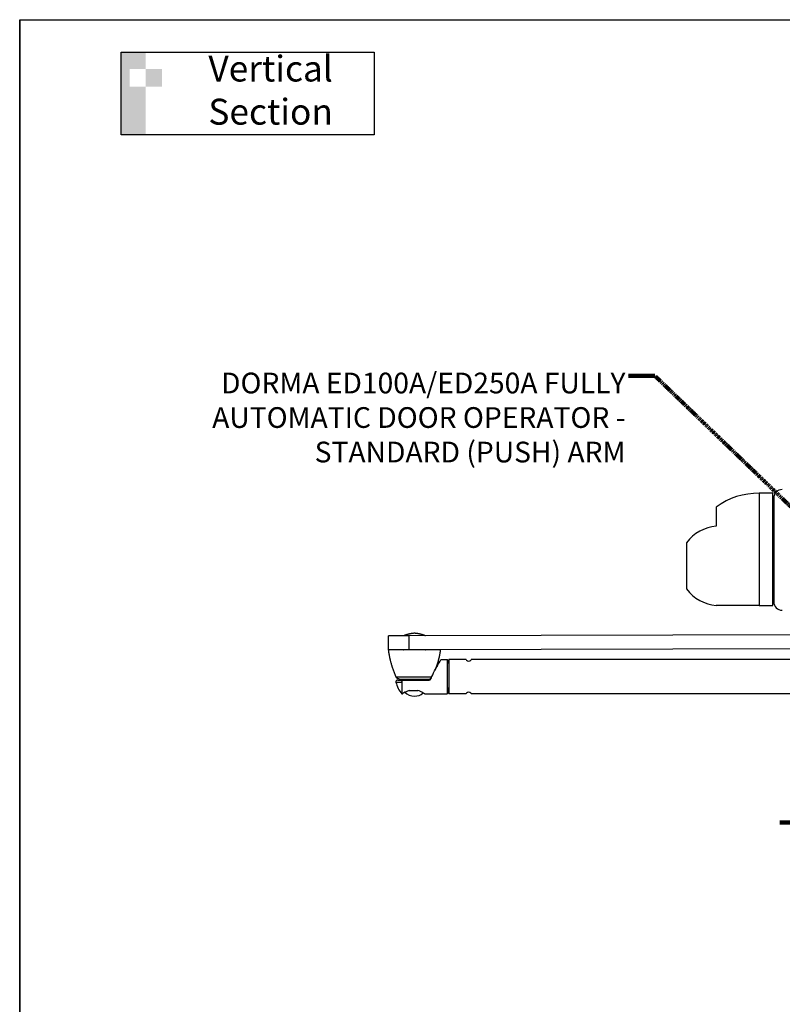
# Model space of a CAD drawing. Extents: x 1164 to 23743, y -44 to 3208.
# Drawn here: x 22268 to 22710, y 601 to 1172 of the extents above; entities that cross this region are included whole.
import ezdxf

# ---------------------------------------------------------------- set-up
doc = ezdxf.new("R2010")
doc.units = 0
doc.linetypes.add('HIDDEN', pattern=[0.375, 0.25, -0.125])
doc.layers.add('Backgrounds', color=7, linetype='Continuous')
doc.layers.add('DORMAFRAME', color=7, linetype='Continuous')
doc.styles.add('border', font='romand.shx')
doc.styles.get("Standard").update_dxf_attribs({"font": 'ARIAL.TTF'})
doc.dimstyles.get("Standard").update_dxf_attribs({"dimtxt": 2.5, "dimasz": 2.5, "dimexe": 1, "dimexo": 1.5, "dimgap": 1.5, "dimtad": 1, "dimdec": 1, "dimzin": 0, "dimdsep": 46, "dimtxsty": 'Standard', "dimcen": 3.5, "dimclrd": 256, "dimclre": 256, "dimclrt": 256, "dimadec": 0, "dimazin": 0, "dimtfac": 1, "dimtdec": 1, "dimtofl": 0, "dimtmove": 2, "dimatfit": 2, "dimfxl": 0, "dimtolj": 1, "dimtzin": 0, "dimlwd": -1, "dimlwe": -1, "dimarcsym": 0})

# ---------------------------------------------------------------- blocks, each defined once
blk = doc.blocks.new('#NewBorder3')
at = {"layer": 'DORMAFRAME', "color": 7}
for q in [(-320.79, -722.1), (1083.21, 235.5)]:
    blk.add_line((-320.79, 235.5), q, dxfattribs=at)
at = {"layer": 'Backgrounds', "color": 7, "style": 'border'}
for tag, p in [('PROJECT1', (845.83, -336.68)), ('PROJECT2', (845.83, -352.87)), ('PROJECT3', (845.83, -369.06)), ('PROJECT4', (845.83, -385.25)), ('PROJECT5', (845.83, -401.44)), ('PROJECT6', (845.83, -417.63)), ('DRAWINGTITLE1', (847.95, -470.68)), ('DRAWINGTITLE2', (847.95, -486.87)), ('DRAWINGTITLE3', (847.95, -503.06)), ('DRAWINGTITLE4', (847.95, -519.26)), ('DRAWINGTITLE5', (847.95, -535.45))]:
    blk.add_attdef(tag, p, '', height=10, dxfattribs=at)
at = {"layer": 'Backgrounds', "color": 7, "style": 'border', "flags": 2}
blk.add_attdef('DRAWINGTITLE', (846.83, -451.42), '', height=10, dxfattribs=at)
at = {"layer": 'Backgrounds', "style": 'border'}
for tag, p in [('CURRENTREV', (984.47, -624.87)), ('DRAWINGNUMBER1', (829.04, -671.58)), ('DRAWINGNUMBER2', (829.04, -687.77)), ('SHEETXOFX', (864.16, -715.59))]:
    blk.add_attdef(tag, p, '', height=10, dxfattribs=at)

msp = doc.modelspace()

# ---------------------------------------------------------------- hatches: boundary and pattern name
h = msp.add_hatch(color=256)
h.paths.add_polyline_path([(22350.85, 1143.28), (22341.53, 1143.28), (22341.53, 1133.08), (22350.85, 1133.08)])
h.paths.add_polyline_path([(22341.53, 1133.08), (22332.21, 1133.08), (22332.21, 1143.28), (22341.53, 1143.28), (22341.53, 1153.03), (22327.33, 1153.03), (22327.33, 1105.14), (22341.53, 1105.14)])

# ---------------------------------------------------------------- linework, layer by layer
at = {"linetype": 'Continuous', "lineweight": 30}
msp.add_line((22705.36, 894.59), (22705.36, 834.59), dxfattribs=at)
at = {"linetype": 'Continuous'}
for p, q in [((22672.11, 889.44), (22672.11, 878.26)), ((22654.93, 868.76), (22654.93, 841.95)), ((22696.93, 832.45), (22672.11, 832.45)), ((22494.11, 814.85), (22482.2, 814.85)), ((22482.2, 806.85), (22482.2, 814.85)), ((22769.84, 815.46), (22494.11, 814.85)), ((22494.11, 806.85), (22494.11, 814.85)), ((22482.2, 806.85), (22494.11, 806.85)), ((22495.43, 806.75), (22482.2, 806.75)), ((22494.11, 806.85), (22769.84, 807.46)), ((22512.2, 806.75), (22495.43, 806.75)), ((22512.7, 801.15), (22516.15, 801.15)), ((22516.15, 801.15), (22517.15, 800.15)), ((22517.15, 801.15), (22517.15, 781.15)), ((22527.17, 801.15), (22517.15, 801.15)), ((22527.17, 801.15), (22527.44, 800.78)), ((22529.87, 800.78), (22530.14, 801.15)), ((22718.17, 801.15), (22530.14, 801.15)), ((22486.49, 787.94), (22489.81, 787.94)), ((22495.95, 790.92), (22486.64, 790.92)), ((22487.47, 789.15), (22491.4, 789.15)), ((22488.46, 789.75), (22496.17, 789.75)), ((22490.2, 789.15), (22490.2, 789.75)), ((22491.4, 789.15), (22505.81, 789.15)), ((22507.2, 790.92), (22495.95, 790.92)), ((22496.17, 789.75), (22505.95, 789.75)), ((22504.2, 789.75), (22504.2, 789.15)), ((22506.74, 789.78), (22506.74, 789.78)), ((22494.15, 783.15), (22499.15, 783.15)), ((22517.15, 782.15), (22516.15, 781.15)), ((22489.81, 781.15), (22490.15, 781.15)), ((22503.15, 781.15), (22516.15, 781.15)), ((22527.17, 781.15), (22517.15, 781.15)), ((22527.44, 781.53), (22527.17, 781.15)), ((22530.14, 781.15), (22529.87, 781.53)), ((22718.17, 781.15), (22530.14, 781.15))]:
    msp.add_line(p, q, dxfattribs=at)
msp.add_lwpolyline([(22327.33, 1153.03), (22473.77, 1153.03), (22473.77, 1105.14), (22327.33, 1105.14)], close=True)
msp.add_lwpolyline([(22696.93, 832.45), (22704.93, 832.45), (22704.93, 897.45), (22696.93, 897.45)], close=True, dxfattribs=at)
for points in [[(22490.63, 814.85), (22490.84, 814.94, -0.002793), (22491.05, 815.03, -0.002786), (22491.26, 815.11, -0.002784), (22491.47, 815.19, -0.002788), (22491.68, 815.27, -0.002791), (22491.89, 815.35, -0.002792), (22492.11, 815.42, -0.002792), (22492.32, 815.49, -0.002793), (22492.54, 815.56, -0.002794), (22492.76, 815.63, -0.002795), (22492.97, 815.69, -0.002795), (22493.19, 815.76, -0.002794), (22493.41, 815.82, -0.002796), (22493.63, 815.87, -0.002801), (22493.85, 815.93, -0.002793), (22494.07, 815.98, -0.002776), (22494.29, 816.03, -0.002799), (22494.51, 816.08, -0.002854), (22494.74, 816.12, -0.002773), (22494.96, 816.17, -0.00259), (22495.18, 816.21, -0.002855), (22495.41, 816.24, -0.003396), (22495.64, 816.28, -0.002582), (22495.86, 816.31, -0.000899), (22496.05, 816.34, -0.003628), (22496.3, 816.37, -0.006233), (22496.69, 816.41, -0.003054), (22497.2, 816.45, -0.001621)], [(22497.2, 816.45), (22497.43, 816.43, -0.00278), (22497.65, 816.41, -0.002773), (22497.88, 816.39, -0.002772), (22498.1, 816.37, -0.002778), (22498.33, 816.34, -0.002781), (22498.55, 816.31, -0.002782), (22498.78, 816.28, -0.002784), (22499, 816.24, -0.002786), (22499.23, 816.21, -0.002788), (22499.45, 816.17, -0.00279), (22499.67, 816.12, -0.002791), (22499.89, 816.08, -0.002791), (22500.12, 816.03, -0.002793), (22500.34, 815.98, -0.002799), (22500.56, 815.93, -0.002793), (22500.78, 815.87, -0.002777), (22501, 815.82, -0.002801), (22501.22, 815.76, -0.002857), (22501.44, 815.69, -0.002777), (22501.65, 815.63, -0.002594), (22501.87, 815.56, -0.00286), (22502.09, 815.49, -0.003404), (22502.31, 815.42, -0.002589), (22502.51, 815.35, -0.000901), (22502.7, 815.28, -0.00364), (22502.94, 815.19, -0.006258), (22503.3, 815.05, -0.003067), (22503.78, 814.85, -0.001628)], [(22486.64, 790.92), (22486.41, 791.43, -0.00254), (22486.19, 791.93, -0.002535), (22485.98, 792.43, -0.002534), (22485.77, 792.94, -0.002538), (22485.57, 793.45, -0.002539), (22485.37, 793.97, -0.00254), (22485.17, 794.48, -0.002541), (22484.98, 795, -0.002542), (22484.8, 795.52, -0.002543), (22484.62, 796.04, -0.002544), (22484.45, 796.56, -0.002544), (22484.28, 797.09, -0.002543), (22484.12, 797.61, -0.002545), (22483.96, 798.14, -0.00255), (22483.81, 798.67, -0.002543), (22483.67, 799.2, -0.002528), (22483.53, 799.74, -0.002549), (22483.39, 800.27, -0.0026), (22483.26, 800.81, -0.002526), (22483.14, 801.34, -0.00236), (22483.02, 801.88, -0.002601), (22482.91, 802.42, -0.003096), (22482.8, 802.97, -0.002354), (22482.7, 803.5, -0.000818), (22482.61, 803.97, -0.003309), (22482.51, 804.58, -0.005687), (22482.37, 805.52, -0.002786), (22482.2, 806.75, -0.001479)], [(22490.7, 806.75), (22490.71, 806.75, 0.005065), (22490.72, 806.75, 0.004941), (22490.73, 806.75, 0.004911), (22490.74, 806.75, 0.005002), (22490.75, 806.75, 0.005046), (22490.76, 806.76, 0.005079), (22490.77, 806.76, 0.005103), (22490.78, 806.76, 0.005148), (22490.8, 806.76, 0.005176), (22490.81, 806.76, 0.005217), (22490.82, 806.76, 0.005241), (22490.83, 806.77, 0.005277), (22490.84, 806.77, 0.005305), (22490.85, 806.77, 0.005352), (22490.86, 806.78, 0.005359), (22490.87, 806.78, 0.005359), (22490.88, 806.78, 0.005429), (22490.89, 806.79, 0.005576), (22490.9, 806.79, 0.005429), (22490.91, 806.79, 0.005082), (22490.92, 806.8, 0.005648), (22490.93, 806.8, 0.006792), (22490.94, 806.81, 0.005133), (22490.95, 806.81, 0.001697), (22490.96, 806.82, 0.007334), (22490.97, 806.83, 0.01269), (22490.98, 806.84, 0.006168), (22491, 806.85, 0.00324)], [(22503.4, 806.85), (22503.41, 806.84, 0.0056), (22503.42, 806.84, 0.005648), (22503.43, 806.83, 0.005653), (22503.44, 806.83, 0.005624), (22503.45, 806.82, 0.00561), (22503.46, 806.81, 0.005593), (22503.47, 806.81, 0.00558), (22503.48, 806.8, 0.005557), (22503.49, 806.8, 0.005541), (22503.5, 806.79, 0.005516), (22503.51, 806.79, 0.005498), (22503.52, 806.79, 0.005466), (22503.53, 806.78, 0.00545), (22503.54, 806.78, 0.005427), (22503.55, 806.78, 0.005394), (22503.56, 806.77, 0.005331), (22503.57, 806.77, 0.005349), (22503.58, 806.77, 0.005407), (22503.59, 806.76, 0.005247), (22503.6, 806.76, 0.004898), (22503.61, 806.76, 0.005324), (22503.62, 806.76, 0.006217), (22503.63, 806.76, 0.004796), (22503.64, 806.76, 0.001855), (22503.65, 806.75, 0.006517), (22503.66, 806.75, 0.011055), (22503.68, 806.75, 0.005519), (22503.7, 806.75, 0.002983)], [(22512.2, 806.75), (22512.15, 806.34, -0.002357), (22512.1, 805.92, -0.002355), (22512.04, 805.51, -0.002356), (22511.97, 805.09, -0.00236), (22511.91, 804.68, -0.002363), (22511.83, 804.27, -0.002365), (22511.76, 803.86, -0.002367), (22511.68, 803.45, -0.002369), (22511.6, 803.04, -0.002371), (22511.51, 802.63, -0.002373), (22511.42, 802.22, -0.002374), (22511.32, 801.81, -0.002374), (22511.22, 801.4, -0.002376), (22511.12, 801, -0.002381), (22511.01, 800.59, -0.002376), (22510.9, 800.19, -0.002362), (22510.79, 799.78, -0.002382), (22510.67, 799.38, -0.00243), (22510.55, 798.98, -0.002361), (22510.42, 798.58, -0.002204), (22510.29, 798.18, -0.002431), (22510.15, 797.78, -0.002896), (22510.01, 797.37, -0.002198), (22509.88, 796.99, -0.000757), (22509.75, 796.64, -0.003095), (22509.58, 796.2, -0.005318), (22509.31, 795.52, -0.002598), (22508.95, 794.64, -0.001376)], [(22516.15, 801.15), (22516.15, 801.13, -0.000779), (22516.15, 801.06, -0.00008), (22516.15, 800.94, -0.000028), (22516.15, 800.77, -0.000014), (22516.15, 800.57, -0.000009), (22516.15, 800.32, -0.000006), (22516.15, 800.04, -0.000004), (22516.15, 799.73, -0.000003), (22516.15, 799.38, -0.000003), (22516.15, 799.01, -0.000002), (22516.15, 798.62, -0.000002), (22516.15, 798.2, -0.000001), (22516.15, 797.78, -0.000001), (22516.15, 797.34, -0.000001), (22516.15, 796.9, -0.000001), (22516.15, 796.45, -0.000001), (22516.15, 796, -0.000001), (22516.15, 795.53, -0.000001), (22516.15, 795.03, -0.000001), (22516.15, 794.5, -0.000001), (22516.15, 793.95, -0.000001), (22516.15, 793.38, -0.000001), (22516.15, 792.78, -0.000001), (22516.15, 792.17, -0.000001), (22516.15, 791.54, -0.000001), (22516.15, 790.89, -0.000001), (22516.15, 790.24, -0.000001), (22516.15, 789.58, -0.000001), (22516.15, 788.91, -0.000001), (22516.15, 788.26, -0.000001), (22516.15, 787.61, -0.000001), (22516.15, 786.97, -0.000001), (22516.15, 786.35, -0.000001), (22516.15, 785.76, -0.000001), (22516.15, 785.19, -0.000001), (22516.15, 784.65, -0.000001), (22516.15, 784.15, -0.000001), (22516.15, 783.68, -0.000002), (22516.15, 783.25, -0.000002), (22516.15, 782.86, -0.000002), (22516.15, 782.51, -0.000003), (22516.15, 782.21, -0.000004), (22516.15, 781.94, -0.000004), (22516.15, 781.72, -0.000002), (22516.15, 781.54, -0.000007), (22516.15, 781.39, -0.000025), (22516.15, 781.26, -0.000038), (22516.15, 781.15, -0.000049)], [(22517.15, 798.77), (22517.15, 798.85, 0.000002), (22517.15, 798.93, 0.000002), (22517.15, 799.01, 0.000002), (22517.15, 799.09, 0.000002), (22517.15, 799.17, 0.000002), (22517.15, 799.24, 0.000002), (22517.15, 799.31, 0.000002), (22517.15, 799.38, 0.000002), (22517.15, 799.45, 0.000003), (22517.15, 799.51, 0.000003), (22517.15, 799.57, 0.000003), (22517.15, 799.63, 0.000004), (22517.15, 799.68, 0.000004), (22517.15, 799.73, 0.000005), (22517.15, 799.78, 0.000005), (22517.15, 799.83, 0.000006), (22517.15, 799.87, 0.000007), (22517.15, 799.91, 0.000008), (22517.15, 799.95, 0.000009), (22517.15, 799.99, 0.00001), (22517.15, 800.02, 0.000014), (22517.15, 800.05, 0.000021), (22517.15, 800.07, 0.000021), (22517.15, 800.09, 0.000009), (22517.15, 800.11, 0.000042), (22517.15, 800.13, 0.000158), (22517.15, 800.14, 0.00022), (22517.15, 800.15, 0.00025)], [(22488.46, 789.75), (22488.42, 789.75, -0.004608), (22488.39, 789.75, -0.004536), (22488.35, 789.75, -0.004518), (22488.31, 789.76, -0.004572), (22488.28, 789.76, -0.004598), (22488.24, 789.76, -0.004617), (22488.2, 789.77, -0.00463), (22488.16, 789.77, -0.004656), (22488.13, 789.78, -0.004671), (22488.09, 789.79, -0.004693), (22488.05, 789.79, -0.004706), (22488.02, 789.8, -0.004727), (22487.98, 789.81, -0.00474), (22487.94, 789.82, -0.004758), (22487.9, 789.83, -0.004769), (22487.87, 789.84, -0.004786), (22487.83, 789.85, -0.004796), (22487.79, 789.86, -0.00481), (22487.76, 789.88, -0.004819), (22487.72, 789.89, -0.004831), (22487.69, 789.91, -0.004838), (22487.65, 789.92, -0.004849), (22487.61, 789.94, -0.004854), (22487.58, 789.95, -0.004862), (22487.54, 789.97, -0.004867), (22487.51, 789.99, -0.004872), (22487.48, 790.01, -0.004875), (22487.44, 790.03, -0.004879), (22487.41, 790.05, -0.00488), (22487.37, 790.07, -0.004879), (22487.34, 790.09, -0.004878), (22487.31, 790.11, -0.004875), (22487.28, 790.14, -0.004873), (22487.25, 790.16, -0.00487), (22487.22, 790.18, -0.004867), (22487.18, 790.21, -0.004861), (22487.15, 790.23, -0.004857), (22487.13, 790.26, -0.004849), (22487.1, 790.29, -0.004843), (22487.07, 790.31, -0.004834), (22487.04, 790.34, -0.004826), (22487.01, 790.37, -0.004811), (22486.99, 790.4, -0.004806), (22486.96, 790.42, -0.004799), (22486.94, 790.45, -0.004779), (22486.91, 790.48, -0.004736), (22486.89, 790.51, -0.004762), (22486.86, 790.54, -0.004832), (22486.84, 790.57, -0.004693), (22486.82, 790.6, -0.004383), (22486.8, 790.63, -0.004792), (22486.78, 790.67, -0.00564), (22486.76, 790.7, -0.004327), (22486.74, 790.73, -0.001609), (22486.72, 790.76, -0.005959), (22486.7, 790.79, -0.010164), (22486.67, 790.85, -0.005037), (22486.64, 790.92, -0.002702)], [(22489.81, 787.94), (22489.81, 787.72, 0), (22489.81, 787.5, 0), (22489.81, 787.28, 0), (22489.81, 787.06, 0), (22489.81, 786.85, 0), (22489.81, 786.63, 0), (22489.81, 786.41, 0), (22489.81, 786.2, 0), (22489.81, 785.99, 0), (22489.81, 785.78, 0), (22489.81, 785.57, 0), (22489.81, 785.36, 0), (22489.81, 785.16, 0), (22489.81, 784.96, 0), (22489.81, 784.76, 0), (22489.81, 784.57, 0), (22489.81, 784.38, 0), (22489.81, 784.2, 0), (22489.81, 784.02, -0.000001), (22489.81, 783.84, -0.000001), (22489.81, 783.67, -0.000001), (22489.81, 783.5, -0.000001), (22489.81, 783.34, -0.000001), (22489.81, 783.18, -0.000001), (22489.81, 783.03, -0.000001), (22489.81, 782.88, -0.000001), (22489.81, 782.74, -0.000001), (22489.81, 782.6, -0.000001), (22489.81, 782.47, -0.000001), (22489.81, 782.35, -0.000001), (22489.81, 782.23, -0.000001), (22489.81, 782.12, -0.000001), (22489.81, 782.01, -0.000002), (22489.81, 781.91, -0.000002), (22489.81, 781.82, -0.000002), (22489.81, 781.73, -0.000002), (22489.81, 781.65, -0.000003), (22489.81, 781.57, -0.000003), (22489.81, 781.5, -0.000003), (22489.81, 781.44, -0.000002), (22489.81, 781.38, -0.000005), (22489.81, 781.33, -0.000016), (22489.81, 781.29, -0.000007), (22489.81, 781.25, 0.000044), (22489.81, 781.22, -0.000017), (22489.81, 781.2, -0.00032), (22489.81, 781.17, -0.000489), (22489.81, 781.15, -0.000544)], [(22506.81, 789.94), (22506.78, 789.93, -0.003766), (22506.75, 789.92, -0.003784), (22506.73, 789.91, -0.003786), (22506.7, 789.9, -0.003775), (22506.67, 789.88, -0.00377), (22506.64, 789.87, -0.003764), (22506.61, 789.86, -0.003759), (22506.58, 789.85, -0.00375), (22506.56, 789.84, -0.003745), (22506.53, 789.84, -0.003736), (22506.5, 789.83, -0.00373), (22506.47, 789.82, -0.003718), (22506.44, 789.81, -0.003714), (22506.41, 789.81, -0.003709), (22506.38, 789.8, -0.003693), (22506.35, 789.79, -0.00366), (22506.32, 789.79, -0.003681), (22506.3, 789.78, -0.003738), (22506.27, 789.78, -0.00363), (22506.24, 789.77, -0.00339), (22506.21, 789.77, -0.003712), (22506.18, 789.76, -0.004378), (22506.15, 789.76, -0.003352), (22506.12, 789.76, -0.001227), (22506.1, 789.76, -0.004637), (22506.07, 789.75, -0.007923), (22506.02, 789.75, -0.003916), (22505.95, 789.75, -0.002096)], [(22517.15, 782.15), (22517.15, 782.15, 0.005066), (22517.15, 782.16, 0.000384), (22517.15, 782.17, 0.000132), (22517.15, 782.19, 0.00007), (22517.15, 782.21, 0.000042), (22517.15, 782.24, 0.000028), (22517.15, 782.27, 0.00002), (22517.15, 782.31, 0.000015), (22517.15, 782.36, 0.000012), (22517.15, 782.41, 0.00001), (22517.15, 782.47, 0.000008), (22517.15, 782.53, 0.000007), (22517.15, 782.61, 0.000006), (22517.15, 782.68, 0.000005), (22517.15, 782.77, 0.000004), (22517.15, 782.86, 0.000004), (22517.15, 782.96, 0.000003), (22517.15, 783.06, 0.000003), (22517.15, 783.18, 0.000003), (22517.15, 783.3, 0.000002), (22517.15, 783.42, 0.000002), (22517.15, 783.56, 0.000002), (22517.15, 783.7, 0.000002), (22517.15, 783.85, 0), (22517.15, 783.98, 0.000002), (22517.15, 784.16, 0.000003), (22517.15, 784.47, 0.000001), (22517.15, 784.88, 0.000001)]]:
    msp.add_lwpolyline(points, format="xyb", dxfattribs=at)
for centre, radius, start, end in [((22696.54, 856.22), 41.23, 89.4578, 126.3269), ((22673.8, 854.92), 23.4, 94.1355, 143.7468), ((22673.8, 855.79), 23.4, 216.2532, 265.8645), ((22528.65, 801.65), 1.5, 215.6725, 324.3275), ((22487.47, 788.15), 1, 90, 191.9405), ((22501.65, 791.15), 15.5, 191.9405, 220.1778), ((22497.2, 787.82), 8, 226.0654, 270), ((22528.65, 780.65), 1.5, 35.6725, 144.3275), ((22497.2, 787.82), 8, 270, 309.8041)]:
    msp.add_arc(centre, radius, start, end, dxfattribs=at)
at = {"linetype": 'Continuous', "lineweight": 30}
for centre, start, end in [((22710.36, 894.59), 90, 180), ((22710.36, 834.59), 180, 270)]:
    msp.add_arc(centre, 5, start, end, dxfattribs=at)
at = {"linetype": 'Continuous'}
for points, knots in [([(22506.74, 789.78), (22506.92, 790.23), (22507.1, 790.68), (22507.91, 792.63), (22508.63, 794.1), (22510.36, 797.38), (22511.37, 799.04), (22512.45, 800.77), (22512.7, 801.15), (22512.7, 801.15)], [0, 0, 0, 0, 0.0760868, 0.0760868, 0.3321221, 0.3321221, 0.7057691, 0.7057691, 0.9590212, 0.9590212, 0.9590212, 0.9590212]), ([(22510.53, 797.6), (22510.3, 797.2), (22510.05, 796.76), (22509.54, 795.83), (22509.26, 795.31), (22508.98, 794.75)], [1.4587877, 1.4587877, 1.4587877, 1.4587877, 1.5551513, 1.5551513, 1.6563243, 1.6563243, 1.6563243, 1.6563243]), ([(22489.81, 787.94), (22489.81, 788.17), (22489.98, 788.54), (22490.41, 788.91), (22490.88, 789.1), (22491.21, 789.15), (22491.4, 789.15)], [0, 0, 0, 0, 0.000707472, 0.001223136, 0.001674317, 0.002220237, 0.002220237, 0.002220237, 0.002220237]), ([(22494.15, 783.15), (22493.49, 782.94), (22492.86, 782.67), (22491.43, 781.96), (22490.66, 781.47), (22490.21, 781.19), (22490.15, 781.15), (22490.15, 781.15), (22490.15, 781.15), (22490.25, 781.22), (22490.41, 781.31)], [0, 0, 0, 0, 0.317826, 0.317826, 0.829083, 0.829083, 1, 1, 1, 1.188448, 1.188448, 1.188448, 1.188448]), ([(22503.15, 781.15), (22503.15, 781.15), (22503.15, 781.15), (22503.15, 781.15), (22503.15, 781.15), (22503.07, 781.21), (22502.7, 781.44), (22502.4, 781.63), (22501.31, 782.26), (22500.28, 782.8), (22499.15, 783.15)], [0.97646, 0.97646, 0.97646, 0.97646, 1, 1, 1, 1.212678, 1.212678, 1.466755, 1.466755, 2, 2, 2, 2])]:
    msp.add_open_spline(points, degree=3, knots=knots, dxfattribs=at)
for points in [[(22505.81, 789.15), (22506.22, 789.15), (22506.6, 789.4), (22506.74, 789.78)], [(22506.74, 789.78), (22506.74, 789.78), (22506.74, 789.78), (22506.74, 789.78)]]:
    msp.add_open_spline(points, degree=3, dxfattribs=at)
at = {"layer": 'Defpoints'}
msp.add_lwpolyline([(22268.44, 1171.86), (23455.36, 1171.86), (23455.36, 166.38), (22268.44, 166.38)], close=True, dxfattribs=at)

# ---------------------------------------------------------------- block references
at = {"xscale": 1.049999999999272, "yscale": 1.049999999999955, "zscale": 1.05}
msp.add_blockref('#NewBorder3', (22605.27, 924.58), dxfattribs=at)

# ---------------------------------------------------------------- texts
for s, insert, char_height, width, attachment_point in [('Vertical Section ', (22413.86, 1129.09), 15, 119.8163, 5), ('DORMA ED100A/ED250A FULLY AUTOMATIC DOOR OPERATOR - STANDARD (PUSH) ARM', (22619.48, 967.3), 12, 243.1979, 3)]:
    msp.add_mtext(s, dxfattribs=dict(insert=insert, char_height=char_height, width=width, attachment_point=attachment_point))

# ---------------------------------------------------------------- leaders
at = {"linetype": 'HIDDEN', "annotation_type": 0, "has_hookline": 1, "hookline_direction": 1, "text_width": 208.91}
msp.add_leader([(22720.51, 884.59), (22636.43, 965.55), (22620.98, 965.55)], dimstyle='Standard', override={"dimtxt": 3.5, "dimgap": 1.5, "dimtad": 0, "dimdec": 2, "dimzin": 8, "dimcen": 0, "dimtfac": 0.8, "dimtdec": 2, "dimatfit": 3, "dimtzin": 8, "dimlwd": 65534, "dimlwe": 65534}, dxfattribs=at)
at = {"annotation_type": 0, "has_hookline": 1, "hookline_direction": 1, "text_width": 168.8}
msp.add_leader([(22838.2, 768.72), (22718.27, 706.65), (22708.99, 706.65)], dimstyle='Standard', override={"dimtxt": 3.5, "dimgap": 1.5, "dimtad": 0, "dimdec": 2, "dimzin": 8, "dimcen": 0, "dimtfac": 0.8, "dimtdec": 2, "dimatfit": 3, "dimtzin": 8, "dimlwd": 65534, "dimlwe": 65534}, dxfattribs=at)

doc.saveas('drawing.dxf')
